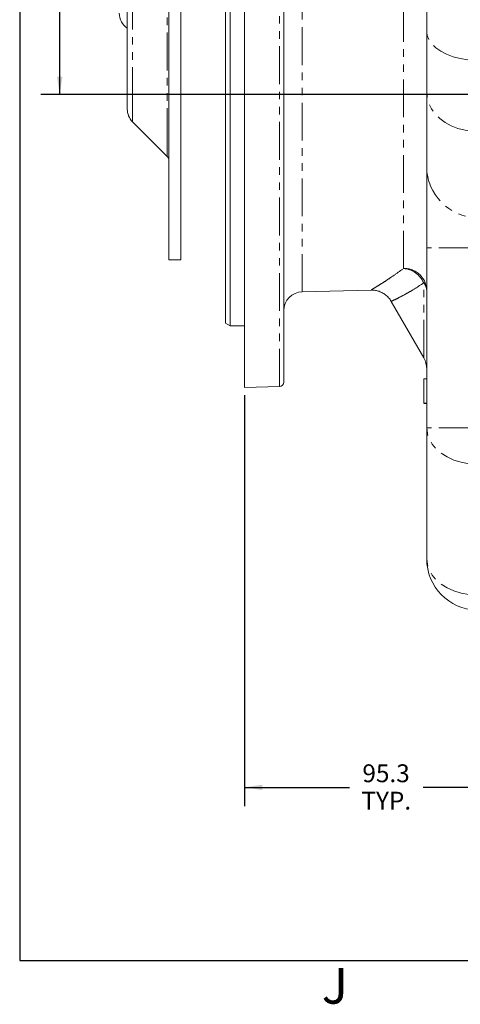
# Model space of a CAD drawing. Units: millimetres. Extents: x 11 to 1180, y 5 to 832.
# Drawn here: x 11 to 85, y 5 to 170 of the extents above; entities that cross this region are included whole.
import ezdxf

# ---------------------------------------------------------------- set-up
doc = ezdxf.new("R2010")
doc.units = ezdxf.units.MM
doc.linetypes.add('PHANTOM', pattern=[12.7, 6.35, -1.27, 1.27, -1.27, 1.27, -1.27])
doc.layers.add('SLD-0', color=7, linetype='Continuous')
doc.styles.add('SLDTEXTSTYLE0', font='TXT', dxfattribs={"width": 0.605})
doc.dimstyles.new('SLDDIMSTYLE0', dxfattribs={"dimtxt": 3, "dimasz": 3, "dimexe": 0, "dimexo": 0.0625, "dimgap": 0.75, "dimtad": 0, "dimdec": 1, "dimlfac": 2, "dimrnd": 1e-09, "dimzin": 12, "dimdsep": 46, "dimtxsty": 'SLDTEXTSTYLE0', "dimsah": 1, "dimcen": 0.09, "dimadec": 0, "dimazin": 0, "dimtfac": 1, "dimtdec": 3, "dimtofl": 0, "dimtmove": 0, "dimatfit": 3, "dimfxl": 0, "dimfrac": 2, "dimtolj": 1, "dimtzin": 12, "dimarcsym": 0})
doc.dimstyles.new('SLDDIMSTYLE3', dxfattribs={"dimtxt": 3, "dimasz": 3, "dimexe": 0, "dimexo": 0.0625, "dimgap": 0.75, "dimtad": 0, "dimdec": 1, "dimlfac": 2, "dimrnd": 1e-09, "dimzin": 4, "dimdsep": 46, "dimtxsty": 'SLDTEXTSTYLE0', "dimsah": 1, "dimcen": 0.09, "dimadec": 0, "dimazin": 0, "dimtfac": 1, "dimtdec": 3, "dimtofl": 0, "dimtmove": 0, "dimatfit": 3, "dimfxl": 0, "dimfrac": 2, "dimtolj": 1, "dimtzin": 12, "dimarcsym": 0})

# ---------------------------------------------------------------- blocks, each defined once
blk = doc.blocks.new('*D48')
at = {"layer": 'SLD-0'}
for p, q in [((198.28, 220.84), (198.28, 209)), ((48.78, 212.18), (107.18, 212.18)), ((198.28, 212.18), (120.66, 212.18))]:
    blk.add_line(p, q, dxfattribs=at)
for points in [[(48.78, 212.18), (51.78, 211.71), (51.78, 212.64)], [(198.28, 212.18), (195.28, 212.64), (195.28, 211.71)]]:
    blk.add_solid(points, dxfattribs=at)
at = {"layer": 'SLD-0', "insert": (108.77, 213.74), "char_height": 3, "attachment_point": 1, "style": 'SLDTEXTSTYLE0'}
blk.add_mtext('299.0', dxfattribs=at)
blk = doc.blocks.new('*D53')
at = {"layer": 'SLD-0'}
for p, q in [((101.11, 236.82), (14.55, 236.82)), ((17.73, 236.82), (17.73, 203.87)), ((17.73, 157.45), (17.73, 190.39)), ((101.11, 157.45), (14.55, 157.45))]:
    blk.add_line(p, q, dxfattribs=at)
for points in [[(17.73, 236.82), (17.27, 233.82), (18.19, 233.82)], [(17.73, 157.45), (18.19, 160.45), (17.27, 160.45)]]:
    blk.add_solid(points, dxfattribs=at)
at = {"layer": 'SLD-0', "char_height": 3, "attachment_point": 1, "rotation": 90, "style": 'SLDTEXTSTYLE0'}
for s, insert in [('158.8', (13.86, 191.98)), ('TYP.', (18.46, 192.95))]:
    blk.add_mtext(s, dxfattribs=dict(at, insert=insert))
blk = doc.blocks.new('*D54')
at = {"layer": 'SLD-0'}
for p, q in [((96.4, 162.15), (96.4, 37.89)), ((48.78, 106.96), (48.78, 37.89)), ((48.78, 41.06), (66.42, 41.06)), ((96.4, 41.06), (78.76, 41.06))]:
    blk.add_line(p, q, dxfattribs=at)
for points in [[(48.78, 41.06), (51.78, 40.6), (51.78, 41.52)], [(96.4, 41.06), (93.4, 41.52), (93.4, 40.6)]]:
    blk.add_solid(points, dxfattribs=at)
at = {"layer": 'SLD-0', "char_height": 3, "attachment_point": 1, "style": 'SLDTEXTSTYLE0'}
for s, insert in [('95.3', (68.58, 44.93)), ('TYP.', (68.41, 40.33))]:
    blk.add_mtext(s, dxfattribs=dict(at, insert=insert))

msp = doc.modelspace()

# ---------------------------------------------------------------- linework, layer by layer
at = {"color": 7, "linetype": 'Continuous', "lineweight": 15}
for p, q in [((36.077121, 363.022211), (36.077121, 133.646519)), ((38.077121, 363.022211), (38.077121, 133.646519)), ((48.777121, 108.234711), (48.777121, 345.97176)), ((55.381121, 345.196562), (55.381121, 109.14995)), ((29.077121, 337.690357), (29.077121, 158.115493)), ((45.602121, 119.009277), (45.602121, 246.347211)), ((46.364121, 246.347211), (46.364121, 118.569336)), ((79.384121, 168.099364), (79.384121, 174.546264)), ((29.077121, 158.115493), (29.077121, 155.004065)), ((79.384121, 145.377299), (79.384121, 157.834577)), ((29.955801, 152.882745), (35.784228, 147.054318)), ((36.077121, 133.646519), (36.077121, 129.672211)), ((38.077121, 133.646519), (38.077121, 129.672211)), ((79.384121, 101.439477), (79.384121, 131.681471)), ((36.077121, 129.672211), (38.077121, 129.672211)), ((58.47301, 124.30143), (70.052274, 124.604643)), ((73.409228, 122.69452), (78.873678, 113.229815)), ((73.449098, 122.718206), (73.453238, 122.719929)), ((45.602121, 119.009277), (46.364121, 118.569336)), ((46.364121, 118.569336), (48.777121, 118.569336)), ((78.884121, 109.666559), (78.884121, 105.602559)), ((78.884121, 109.666559), (79.384121, 109.666559)), ((48.777121, 108.234711), (54.639068, 108.388211)), ((78.884121, 105.602559), (79.384121, 105.602559)), ((78.884121, 105.550457), (79.384121, 105.550457)), ((79.384121, 79.460122), (79.384121, 101.439477))]:
    msp.add_line(p, q, dxfattribs=at)
at = {"color": 8, "linetype": 'PHANTOM', "lineweight": 0}
for p, q in [((54.639068, 108.388211), (54.639068, 345.745387)), ((35.784228, 345.640104), (35.784228, 150.436538)), ((29.955801, 339.811677), (29.955801, 156.066431)), ((58.47301, 124.30143), (58.47301, 303.509941)), ((75.474387, 128.217334), (75.474387, 231.567909)), ((29.955801, 156.066431), (29.955801, 152.882745)), ((35.784228, 150.436538), (35.784228, 147.054318)), ((87.794057, 131.681471), (79.384121, 131.681471)), ((78.873678, 113.229815), (78.873678, 125.796195)), ((87.794057, 101.439477), (79.384121, 101.439477))]:
    msp.add_line(p, q, dxfattribs=at)
at = {"color": 8, "linetype": 'PHANTOM', "lineweight": 0, "flags": 128}
for points in [[(86.266125, 163.263017), (85.007535, 163.470346), (83.818238, 163.784148), (82.72559, 164.197206), (81.754724, 164.70002), (80.927971, 165.281023), (80.264347, 165.926851), (79.779117, 166.622651), (79.483441, 167.352417), (79.384121, 168.099364)], [(87.065196, 151.270185), (85.826683, 151.446274), (84.634842, 151.758293), (83.515033, 152.199604), (82.491083, 152.760815), (81.58478, 153.429986), (80.815409, 154.192878), (80.199339, 155.033258), (79.74968, 155.933245), (79.476, 156.873688), (79.384121, 157.834577)], [(87.794057, 95.334996), (86.468571, 95.432265), (85.180029, 95.672573), (83.959112, 96.050196), (82.834892, 96.556143), (81.834138, 97.178368), (80.980678, 97.902054), (80.294834, 98.709969), (79.792937, 99.582877), (79.486937, 100.499992), (79.384121, 101.439477)], [(87.794057, 73.355641), (86.468571, 73.452911), (85.180029, 73.693218), (83.959112, 74.070841), (82.834892, 74.576789), (81.834138, 75.199013), (80.980678, 75.922699), (80.294834, 76.730614), (79.792937, 77.603522), (79.486937, 78.520637), (79.384121, 79.460122)]]:
    msp.add_lwpolyline(points, dxfattribs=at)
at = {"color": 7, "linetype": 'Continuous', "lineweight": 15}
for centre, radius, start, end in [((30.727121, 171.102705), 3, 180, 236.63298703), ((32.077121, 155.004065), 3, 180, 225), ((35.077121, 146.347211), 1, 0, 45), ((58.556121, 121.127518), 3.175, 91.5, 180), ((75.574121, 111.324815), 3.81, 0, 30), ((54.619121, 109.14995), 0.762, 271.5, 0), ((88.020121, 79.460122), 8.636, 180, 268.5)]:
    msp.add_arc(centre, radius, start, end, dxfattribs=at)
at = {"color": 8, "linetype": 'PHANTOM', "lineweight": 0}
for centre, radius, start, end in [((88.014954, 145.382007), 8.630834, 180.0312541, 268.53341475), ((75.624459, 124.460234), 3.760096, 0.87030658, 92.28738491), ((75.201937, 124.237932), 3.988718, 22.99605388, 86.08334598), ((77.420931, 124.475047), 1.963646, 1.23432017, 42.28379906)]:
    msp.add_arc(centre, radius, start, end, dxfattribs=at)
at = {"color": 7, "linetype": 'Continuous', "lineweight": 15}
for points, knots in [([(79.384121, 157.834577), (79.384121, 158.211875), (79.384121, 158.586623), (79.384121, 159.341895), (79.384121, 159.722495), (79.384121, 160.496653), (79.384121, 160.890383), (79.384121, 161.697669), (79.384121, 162.111268), (79.384121, 162.962242), (79.384121, 163.399677), (79.384121, 164.298095), (79.384121, 164.759122), (79.384121, 165.698565), (79.384121, 166.176942), (79.384121, 167.138627), (79.384121, 167.621807), (79.384121, 168.099364)], [0, 0, 0, 0, 0.125, 0.125, 0.25, 0.25, 0.375, 0.375, 0.5, 0.5, 0.625, 0.625, 0.75, 0.75, 0.875, 0.875, 1, 1, 1, 1]), ([(79.384121, 131.681471), (79.384121, 132.120435), (79.384121, 132.557567), (79.384121, 133.42821), (79.384121, 133.863137), (79.384121, 135.152257), (79.384121, 135.983462), (79.384121, 137.18928), (79.384121, 137.584341), (79.384121, 138.166354), (79.384121, 138.359093), (79.384121, 138.738226), (79.384121, 138.924455), (79.384121, 139.839227), (79.384121, 140.519089), (79.384121, 141.461503), (79.384121, 141.763414), (79.384121, 142.337019), (79.384121, 142.60575), (79.384121, 143.359454), (79.384121, 143.792398), (79.384121, 144.335717), (79.384121, 144.499298), (79.384121, 144.783729), (79.384121, 144.905573), (79.384121, 145.21119), (79.384121, 145.335604), (79.384121, 145.377299)], [0, 0, 0, 0, 0.0625, 0.0625, 0.125, 0.125, 0.25, 0.25, 0.3125, 0.3125, 0.34375, 0.34375, 0.375, 0.375, 0.5, 0.5, 0.5625, 0.5625, 0.625, 0.625, 0.75, 0.75, 0.8125, 0.8125, 0.875, 0.875, 1, 1, 1, 1]), ([(70.050049, 124.594847), (70.192544, 124.596863), (70.535025, 124.601708), (71.095055, 124.493619), (71.718199, 124.275196), (72.330315, 123.924786), (72.871957, 123.44836), (73.238683, 123.028043), (73.373101, 122.750796), (73.400802, 122.693659)], [0, 0, 0, 0, 0.1056949522, 0.2540337052, 0.4194569364, 0.5934534242, 0.7721241724, 0.9530379997, 1, 1, 1, 1])]:
    msp.add_open_spline(points, degree=3, knots=knots, dxfattribs=at)
at = {"color": 8, "linetype": 'PHANTOM', "lineweight": 0}
for points, knots in [([(70.051628, 124.629327), (70.038178, 124.621542), (69.985601, 124.591112), (70.239617, 124.737784), (70.74927, 125.038364), (71.54285, 125.521679), (72.598666, 126.196288), (73.901668, 127.069189), (74.949612, 127.834228), (75.474387, 128.217334)], [0, 0, 0, 0, 0.0511992711, 0.2001394807, 0.3498906707, 0.5018203547, 0.6543485245, 0.8269092617, 1, 1, 1, 1]), ([(78.873678, 125.796195), (78.351423, 125.45302), (77.306972, 124.766707), (75.882458, 123.938102), (74.639899, 123.279617), (73.777457, 122.863605), (73.372722, 122.686043), (73.437519, 122.71333), (73.449098, 122.718206)], [0, 0, 0, 0, 0.176145902, 0.352272182, 0.5535892818, 0.7551756311, 0.9562509066, 1, 1, 1, 1])]:
    msp.add_open_spline(points, degree=3, knots=knots, dxfattribs=at)
at = {"layer": 'SLD-0', "color": 7}
for p, q in [((11, 832), (11, 12)), ((11, 12), (1173, 12))]:
    msp.add_line(p, q, dxfattribs=at)

# ---------------------------------------------------------------- texts
at = {"layer": 'SLD-0', "color": 7, "insert": (61.76153, 10.728019), "char_height": 6, "attachment_point": 1, "style": 'SLDTEXTSTYLE0'}
msp.add_mtext('J', dxfattribs=at)

# ---------------------------------------------------------------- dimensions: what is measured, and where the dimension line sits
at = {"layer": 'SLD-0'}
dim = msp.add_linear_dim(base=(17.7271213949, 236.8222110009), p1=(102.3776213949, 157.4472110009), p2=(102.3776213949, 236.8222110009), angle=90, text='<>\\PTYP.', dimstyle='SLDDIMSTYLE0', dxfattribs=at)
dim.commit()
dim.dimension.update_dxf_attribs({"geometry": '*D53', "text_midpoint": (17.7271213949, 197.1347110009), "dimtype": 160})
dim = msp.add_linear_dim(base=(48.777121, 212.176386), p1=(198.277121, 222.107211), p2=(48.777121, 108.234711), dimstyle='SLDDIMSTYLE3', dxfattribs=at)
dim.commit()
dim.dimension.update_dxf_attribs({"geometry": '*D48', "text_midpoint": (113.921656, 212.176386), "dimtype": 160})
dim = msp.add_linear_dim(base=(96.4021213949, 41.0607728787), p1=(48.7771213949, 108.2347110009), p2=(96.4021213949, 163.4227110009), text='<>\\PTYP.', dimstyle='SLDDIMSTYLE0', dxfattribs=at)
dim.commit()
dim.dimension.update_dxf_attribs({"geometry": '*D54', "text_midpoint": (72.5896213949, 41.0607728787), "dimtype": 160})

doc.saveas('drawing.dxf')
